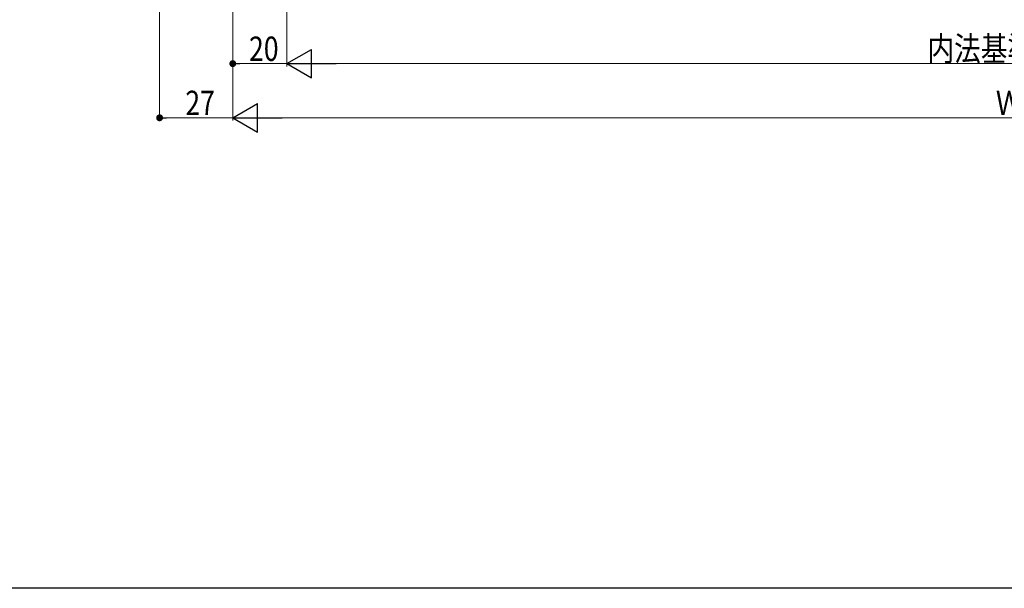
# Model space of a CAD drawing. Extents: x 0 to 1386, y 0 to 2245.
# Drawn here: x 318 to 681, y 0 to 210 of the extents above; entities that cross this region are included whole.
import ezdxf

# ---------------------------------------------------------------- set-up
doc = ezdxf.new("R2010")
doc.units = 0
doc.layers.add('YKK_D', color=6, linetype='CONTINUOUS', lineweight=13)
doc.layers.add('YKK_ZWAK', color=7, linetype='CONTINUOUS')
doc.styles.add('text-b', font='extslim2.shx', dxfattribs={"width": 0.8, "bigfont": 'extfont2.shx'})

msp = doc.modelspace()

# ---------------------------------------------------------------- linework, layer by layer
at = {"layer": 'YKK_D', "ltscale": 1.5}
for p, q in [((369.46, 397.23), (369.46, 172.73)), ((396.46, 370.58), (396.46, 172.73)), ((396.46, 370.58), (396.46, 172.73)), ((396.46, 370.58), (396.46, 192.73)), ((416.46, 354.73), (416.46, 192.73)), ((416.46, 354.73), (416.46, 192.73)), ((416.46, 193.73), (399.01, 193.73)), ((935.96, 193.73), (426.96, 193.73)), ((372.01, 173.73), (396.46, 173.73)), ((955.96, 173.73), (406.96, 173.73))]:
    msp.add_line(p, q, dxfattribs=at)
at = {"layer": 'YKK_D', "lineweight": -2}
for p, q in [((416.46, 193.73), (425.55, 198.98)), ((425.55, 188.48), (425.55, 198.98)), ((416.46, 193.73), (425.55, 188.48)), ((416.46, 193.73), (434.65, 193.73)), ((396.46, 173.73), (405.55, 178.98)), ((405.55, 168.48), (405.55, 178.98)), ((396.46, 173.73), (405.55, 168.48)), ((396.46, 173.73), (414.65, 173.73))]:
    msp.add_line(p, q, dxfattribs=at)
at = {"layer": 'YKK_D', "linetype": 'ByBlock', "lineweight": -2}
for p, q in [((397.74, 193.73), (399.01, 193.73)), ((370.74, 173.73), (372.01, 173.73))]:
    msp.add_line(p, q, dxfattribs=at)
at = {"layer": 'YKK_D', "linetype": 'ByBlock', "const_width": 1.27}
for points in [[(397.1, 193.73, 1), (395.82, 193.73, 1)], [(370.1, 173.73, 1), (368.82, 173.73, 1)]]:
    msp.add_lwpolyline(points, format="xyb", close=True, dxfattribs=at)
at = {"layer": 'YKK_ZWAK'}
msp.add_line((1386, 0), (0, 0), dxfattribs=at)

# ---------------------------------------------------------------- texts
at = {"layer": 'YKK_D', "style": 'text-b', "width": 0.8}
for s, p in [('20', (402.46, 194.73)), ('内法基準寸法w', (652.9, 194.73)), ('27', (378.96, 174.73)), ('Ｗ', (678.1, 174.73))]:
    msp.add_text(s, height=9, dxfattribs=at).set_placement(p)

doc.saveas('drawing.dxf')
